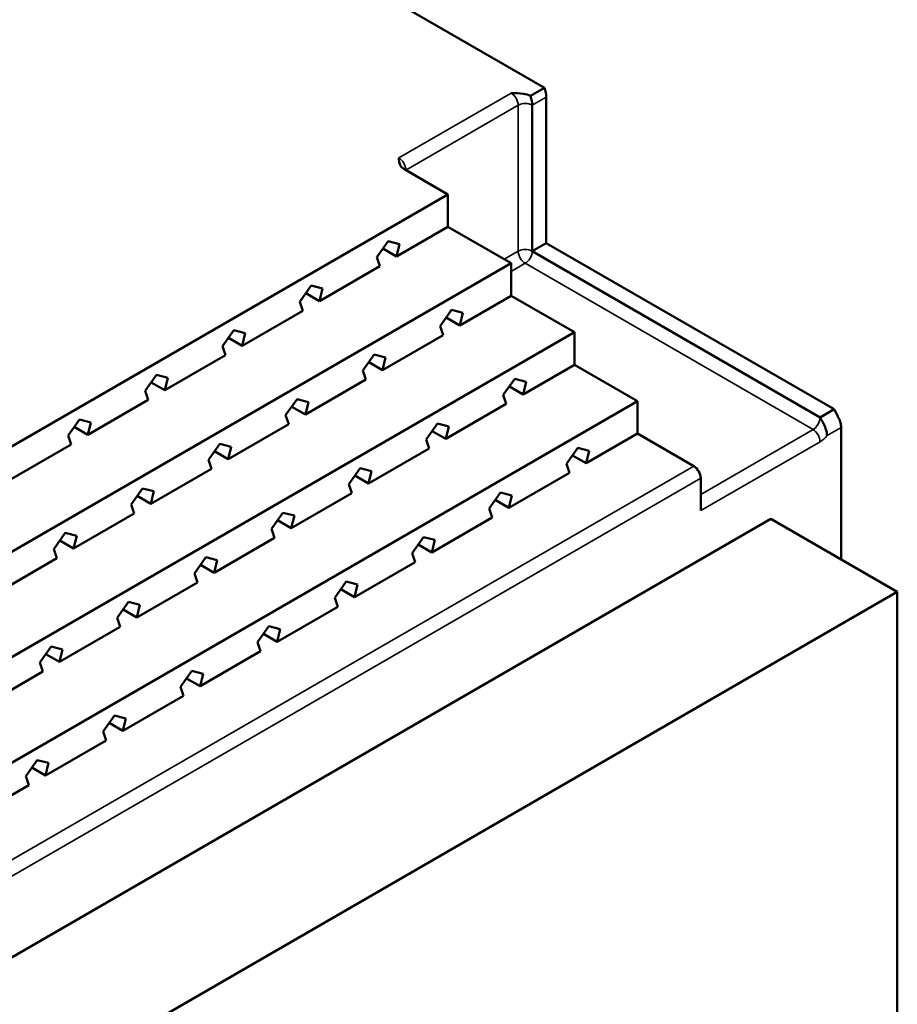
# Model space of a CAD drawing. Units: millimetres. Extents: x 0 to 1680, y 0 to 1188.
# Drawn here: x 1497 to 1585, y 588 to 687 of the extents above; entities that cross this region are included whole.
import ezdxf

# ---------------------------------------------------------------- set-up
doc = ezdxf.new("R2010")
doc.units = ezdxf.units.MM
doc.header["$LTSCALE"] = 4
doc.layers.add('Видимые тонкие (ГОСТ)', color=7, linetype='Continuous', lineweight=35)
doc.layers.add('Видимый контур (ГОСТ)', color=7, linetype='Continuous', lineweight=50)

msp = doc.modelspace()

# ---------------------------------------------------------------- linework, layer by layer
at = {"layer": 'Видимые тонкие (ГОСТ)'}
for p, q in [((1546.008, 679.836), (1534.695, 673.304)), ((1548.13, 678.611), (1549.544, 679.427)), ((1535.402, 672.079), (1546.716, 678.611)), ((1546.716, 678.611), (1546.716, 663.914)), ((1546.716, 663.914), (1545.301, 663.098)), ((1546.008, 661.873), (1547.423, 662.689)), ((1547.423, 662.689), (1576.414, 645.951)), ((1576.414, 645.951), (1565.1, 639.419)), ((1577.828, 645.353), (1579.242, 646.17)), ((1565.1, 637.786), (1577.121, 644.726)), ((1435.7, 567.976), (1564.393, 642.277)), ((1565.1, 641.052), (1436.407, 566.751))]:
    msp.add_line(p, q, dxfattribs=at)
for centre, major_axis, start_param, end_param in [((1546.008, 679.019), (0.5, -0.866), 0.785398, 2.356194), ((1547.423, 678.203), (-1, 0), 3.926991, 5.497787), ((1534.695, 672.487), (-0.5, 0.866), 3.926991, 5.497787), ((1547.423, 663.506), (-1, 0), 3.926991, 5.497787), ((1547.423, 663.506), (0.5, -0.866), 3.926991, 5.497787), ((1547.423, 663.506), (0.5, 0.866), 3.926991, 5.497787), ((1576.414, 646.768), (-0.5, -0.866), 0.785398, 2.356194), ((1576.414, 645.135), (-0.5, 0.866), 3.926991, 5.497787), ((1577.121, 646.359), (1, 1.732), 3.926991, 4.45059)]:
    msp.add_ellipse(centre, major_axis=major_axis, ratio=0.57735, start_param=start_param, end_param=end_param, dxfattribs=at)
at = {"layer": 'Видимый контур (ГОСТ)'}
for p, q in [((1456.206, 734.133), (1549.354, 680.353)), ((1547.94, 679.537), (1549.354, 680.353)), ((1549.544, 679.427), (1549.544, 664.731)), ((1548.13, 663.914), (1548.13, 678.611)), ((1539.644, 669.63), (1535.212, 672.188)), ((1410.951, 595.328), (1539.644, 669.63)), ((1539.644, 669.63), (1539.644, 666.364)), ((1534.474, 663.378), (1539.644, 666.364)), ((1539.644, 666.364), (1546.008, 662.689)), ((1532.49, 663.314), (1533.634, 664.935)), ((1533.634, 664.935), (1534.778, 664.635)), ((1534.778, 664.635), (1534.474, 663.378)), ((1548.13, 663.914), (1549.544, 664.731)), ((1549.544, 664.731), (1578.535, 647.992)), ((1532.794, 662.409), (1532.49, 663.314)), ((1534.474, 663.378), (1533.097, 664.173)), ((1577.121, 647.176), (1548.13, 663.914)), ((1417.315, 588.388), (1546.008, 662.689)), ((1526.696, 658.888), (1532.794, 662.409)), ((1546.008, 662.689), (1546.008, 659.423)), ((1524.712, 658.824), (1525.856, 660.444)), ((1525.856, 660.444), (1527, 660.145)), ((1526.696, 658.888), (1525.318, 659.683)), ((1527, 660.145), (1526.696, 658.888)), ((1540.838, 656.438), (1546.008, 659.423)), ((1546.008, 659.423), (1552.372, 655.749)), ((1525.016, 657.918), (1524.712, 658.824)), ((1518.918, 654.397), (1525.016, 657.918)), ((1538.854, 656.374), (1539.998, 657.994)), ((1539.998, 657.994), (1541.142, 657.695)), ((1541.142, 657.695), (1540.838, 656.438)), ((1539.158, 655.468), (1538.854, 656.374)), ((1540.838, 656.438), (1539.461, 657.233)), ((1423.679, 581.448), (1552.372, 655.749)), ((1516.934, 654.333), (1518.078, 655.953)), ((1518.078, 655.953), (1519.222, 655.654)), ((1519.222, 655.654), (1518.918, 654.397)), ((1533.06, 651.947), (1539.158, 655.468)), ((1552.372, 655.749), (1552.372, 652.483)), ((1517.238, 653.427), (1516.934, 654.333)), ((1518.918, 654.397), (1517.54, 655.192)), ((1511.139, 649.906), (1517.238, 653.427)), ((1531.076, 651.883), (1532.22, 653.504)), ((1532.22, 653.504), (1533.364, 653.204)), ((1533.06, 651.947), (1531.682, 652.743)), ((1533.364, 653.204), (1533.06, 651.947)), ((1547.202, 649.498), (1552.372, 652.483)), ((1552.372, 652.483), (1558.736, 648.809)), ((1509.155, 649.842), (1510.3, 651.462)), ((1510.3, 651.462), (1511.444, 651.163)), ((1531.38, 650.978), (1531.076, 651.883)), ((1511.139, 649.906), (1509.762, 650.701)), ((1511.444, 651.163), (1511.139, 649.906)), ((1525.281, 647.457), (1531.38, 650.978)), ((1545.218, 649.434), (1546.362, 651.054)), ((1546.362, 651.054), (1547.506, 650.755)), ((1547.506, 650.755), (1547.202, 649.498)), ((1509.46, 648.936), (1509.155, 649.842)), ((1545.522, 648.528), (1545.218, 649.434)), ((1547.202, 649.498), (1545.825, 650.293)), ((1430.043, 574.508), (1558.736, 648.809)), ((1503.361, 645.415), (1509.46, 648.936)), ((1523.298, 647.393), (1524.442, 649.013)), ((1524.442, 649.013), (1525.586, 648.714)), ((1525.586, 648.714), (1525.281, 647.457)), ((1539.424, 645.007), (1545.522, 648.528)), ((1558.736, 648.809), (1558.736, 645.543)), ((1523.602, 646.487), (1523.298, 647.393)), ((1525.281, 647.457), (1523.904, 648.252)), ((1577.121, 647.176), (1578.535, 647.992)), ((1501.377, 645.351), (1502.521, 646.972)), ((1502.521, 646.972), (1503.665, 646.672)), ((1503.665, 646.672), (1503.361, 645.415)), ((1517.503, 642.966), (1523.602, 646.487)), ((1537.44, 644.943), (1538.584, 646.563)), ((1538.584, 646.563), (1539.728, 646.264)), ((1503.361, 645.415), (1501.984, 646.211)), ((1539.424, 645.007), (1538.046, 645.802)), ((1539.728, 646.264), (1539.424, 645.007)), ((1553.566, 642.558), (1558.736, 645.543)), ((1558.736, 645.543), (1564.393, 642.277)), ((1579.242, 646.17), (1579.242, 632.887)), ((1495.583, 640.925), (1501.682, 644.446)), ((1501.682, 644.446), (1501.377, 645.351)), ((1515.519, 642.902), (1516.663, 644.522)), ((1516.663, 644.522), (1517.808, 644.223)), ((1537.744, 644.037), (1537.44, 644.943)), ((1517.503, 642.966), (1516.126, 643.761)), ((1517.808, 644.223), (1517.503, 642.966)), ((1531.645, 640.516), (1537.744, 644.037)), ((1551.582, 642.494), (1552.726, 644.114)), ((1552.726, 644.114), (1553.87, 643.815)), ((1553.87, 643.815), (1553.566, 642.558)), ((1515.824, 641.996), (1515.519, 642.902)), ((1551.886, 641.588), (1551.582, 642.494)), ((1553.566, 642.558), (1552.188, 643.353)), ((1509.725, 638.475), (1515.824, 641.996)), ((1529.661, 640.452), (1530.806, 642.073)), ((1530.806, 642.073), (1531.95, 641.773)), ((1531.95, 641.773), (1531.645, 640.516)), ((1545.788, 638.067), (1551.886, 641.588)), ((1529.966, 639.547), (1529.661, 640.452)), ((1531.645, 640.516), (1530.268, 641.312)), ((1565.1, 637.786), (1565.1, 641.052)), ((1507.741, 638.411), (1508.885, 640.032)), ((1508.885, 640.032), (1510.029, 639.732)), ((1510.029, 639.732), (1509.725, 638.475)), ((1523.867, 636.026), (1529.966, 639.547)), ((1543.804, 638.003), (1544.948, 639.623)), ((1544.948, 639.623), (1546.092, 639.324)), ((1509.725, 638.475), (1508.348, 639.27)), ((1545.788, 638.067), (1544.41, 638.862)), ((1546.092, 639.324), (1545.788, 638.067)), ((1501.947, 633.984), (1508.045, 637.505)), ((1508.045, 637.505), (1507.741, 638.411)), ((1521.883, 635.962), (1523.027, 637.582)), ((1523.027, 637.582), (1524.172, 637.283)), ((1544.108, 637.097), (1543.804, 638.003)), ((1572.171, 636.97), (1432.164, 556.136)), ((1523.867, 636.026), (1522.49, 636.821)), ((1524.172, 637.283), (1523.867, 636.026)), ((1538.009, 633.576), (1544.108, 637.097)), ((1584.899, 629.621), (1572.171, 636.97)), ((1499.963, 633.92), (1501.107, 635.541)), ((1501.107, 635.541), (1502.251, 635.241)), ((1522.188, 635.056), (1521.883, 635.962)), ((1501.947, 633.984), (1500.57, 634.78)), ((1502.251, 635.241), (1501.947, 633.984)), ((1516.089, 631.535), (1522.188, 635.056)), ((1536.025, 633.512), (1537.17, 635.133)), ((1537.17, 635.133), (1538.314, 634.833)), ((1538.314, 634.833), (1538.009, 633.576)), ((1500.267, 633.015), (1499.963, 633.92)), ((1536.33, 632.606), (1536.025, 633.512)), ((1538.009, 633.576), (1536.632, 634.371)), ((1494.169, 629.494), (1500.267, 633.015)), ((1514.105, 631.471), (1515.249, 633.091)), ((1515.249, 633.091), (1516.393, 632.792)), ((1516.393, 632.792), (1516.089, 631.535)), ((1530.231, 629.085), (1536.33, 632.606)), ((1516.089, 631.535), (1514.712, 632.33)), ((1508.311, 627.044), (1514.409, 630.565)), ((1514.409, 630.565), (1514.105, 631.471)), ((1528.247, 629.021), (1529.391, 630.642)), ((1529.391, 630.642), (1530.536, 630.343)), ((1584.899, 629.621), (1444.892, 548.788)), ((1530.231, 629.085), (1528.854, 629.881)), ((1530.536, 630.343), (1530.231, 629.085)), ((1584.899, 418.965), (1584.899, 629.621)), ((1506.327, 626.98), (1507.471, 628.601)), ((1507.471, 628.601), (1508.615, 628.301)), ((1528.552, 628.116), (1528.247, 629.021)), ((1508.311, 627.044), (1506.934, 627.839)), ((1508.615, 628.301), (1508.311, 627.044)), ((1522.453, 624.595), (1528.552, 628.116)), ((1506.631, 626.074), (1506.327, 626.98)), ((1500.533, 622.553), (1506.631, 626.074)), ((1520.469, 624.531), (1521.613, 626.151)), ((1521.613, 626.151), (1522.757, 625.852)), ((1522.757, 625.852), (1522.453, 624.595)), ((1522.453, 624.595), (1521.076, 625.39)), ((1498.549, 622.489), (1499.693, 624.11)), ((1499.693, 624.11), (1500.837, 623.811)), ((1500.837, 623.811), (1500.533, 622.553)), ((1514.675, 620.104), (1520.773, 623.625)), ((1520.773, 623.625), (1520.469, 624.531)), ((1500.533, 622.553), (1499.155, 623.349)), ((1498.853, 621.584), (1498.549, 622.489)), ((1512.691, 620.04), (1513.835, 621.66)), ((1513.835, 621.66), (1514.979, 621.361)), ((1492.755, 618.063), (1498.853, 621.584)), ((1514.675, 620.104), (1513.298, 620.899)), ((1514.979, 621.361), (1514.675, 620.104)), ((1512.995, 619.134), (1512.691, 620.04)), ((1506.897, 615.613), (1512.995, 619.134)), ((1504.913, 615.549), (1506.057, 617.17)), ((1506.057, 617.17), (1507.201, 616.87)), ((1507.201, 616.87), (1506.897, 615.613)), ((1506.897, 615.613), (1505.519, 616.408)), ((1505.217, 614.643), (1504.913, 615.549)), ((1499.119, 611.123), (1505.217, 614.643)), ((1497.135, 611.058), (1498.279, 612.679)), ((1498.279, 612.679), (1499.423, 612.38)), ((1499.119, 611.123), (1497.741, 611.918)), ((1499.423, 612.38), (1499.119, 611.123)), ((1497.439, 610.153), (1497.135, 611.058)), ((1491.34, 606.632), (1497.439, 610.153))]:
    msp.add_line(p, q, dxfattribs=at)
for centre, major_axis, start_param, end_param in [((1548.13, 680.244), (1, -1.732), 0.785398, 1.308997), ((1546.716, 679.427), (-1, 1.732), 3.926991, 4.45059), ((1564.393, 641.46), (0.5, -0.866), 0.785398, 2.356194)]:
    msp.add_ellipse(centre, major_axis=major_axis, ratio=0.57735, start_param=start_param, end_param=end_param, dxfattribs=at)
for points, knots in [([(1547.94, 679.537), (1547.76, 679.641), (1547.49, 679.724), (1546.87, 679.831), (1546.4, 679.836), (1546.008, 679.836)], [0.5055322, 0.5055322, 0.5055322, 0.5055322, 0.5819955, 0.5819955, 0.6995583, 0.6995583, 0.6995583, 0.6995583]), ([(1534.695, 673.304), (1534.695, 673.078), (1534.703, 672.806), (1534.889, 672.448), (1535.032, 672.292), (1535.212, 672.188)], [0, 0, 0, 0, 0.1175628, 0.1175628, 0.194026, 0.194026, 0.194026, 0.194026]), ([(1578.535, 647.992), (1578.752, 647.616), (1578.901, 647.348), (1579.083, 646.925), (1579.138, 646.771), (1579.219, 646.462), (1579.242, 646.31), (1579.242, 646.17)], [0, 0, 0, 0, 0.130236, 0.130236, 0.2038502, 0.2038502, 0.279464, 0.279464, 0.279464, 0.279464]), ([(1577.121, 647.176), (1577.317, 646.836), (1577.548, 646.427), (1577.765, 645.837), (1577.828, 645.562), (1577.828, 645.353)], [0, 0, 0, 0, 0.1175628, 0.1175628, 0.194026, 0.194026, 0.194026, 0.194026])]:
    msp.add_open_spline(points, degree=3, knots=knots, dxfattribs=at)

doc.saveas('drawing.dxf')
